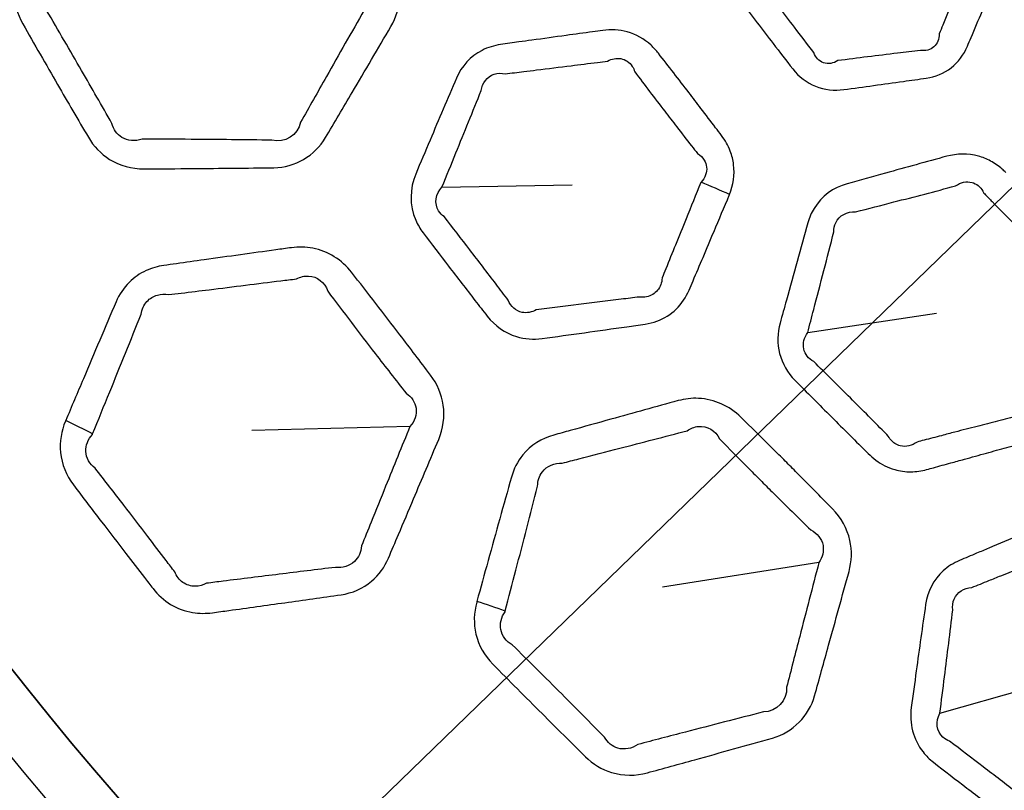
# Model space of a CAD drawing. Units: millimetres. Extents: x 14 to 1080, y -49 to 580.
# Drawn here: x 106 to 130, y 350 to 369 of the extents above; entities that cross this region are included whole.
import ezdxf

# ---------------------------------------------------------------- set-up
doc = ezdxf.new("R2010")
doc.units = ezdxf.units.MM
doc.header["$LTSCALE"] = 2
for name, color, linetype, lineweight in [('Dimension (ISO)', 7, 'Continuous', 18), ('Visible (ISO)', 7, 'Continuous', 35), ('Visible Narrow (ISO)', 7, 'Continuous', 25)]:
    doc.layers.add(name, color=color, linetype=linetype, lineweight=lineweight)
doc.styles.add('Note Text (ISO)', font='arial.ttf')
doc.dimstyles.new('ISO FOR MARKETING', dxfattribs={"dimscale": 2, "dimtxt": 2.5, "dimasz": 2.5, "dimexe": 3.175, "dimexo": 2, "dimgap": 0.762, "dimtad": 1, "dimrnd": 1e-08, "dimdsep": 46, "dimtxsty": 'Note Text (ISO)', "dimcen": 0.09, "dimdle": 10, "dimclrd": 256, "dimclre": 256, "dimclrt": 256, "dimazin": 2, "dimtfac": 1.40208, "dimtdec": 1, "dimtmove": 0, "dimatfit": 3, "dimfxl": 1, "dimtolj": 1, "dimtzin": 0, "dimlwd": -1, "dimlwe": -1, "dimarcsym": 0})

# ---------------------------------------------------------------- blocks, each defined once
blk = doc.blocks.new('*D6')
at = {"layer": 'Defpoints', "color": 0, "transparency": 16777216}
for p in [(268.62, 499.212), (72.666, 309.13)]:
    blk.add_point(p, dxfattribs=at)
at = {"layer": 'Dimension (ISO)', "transparency": 16777216}
for p, q in [((268.62, 499.212), (308.611, 538.004)), ((76.255, 312.612), (265.031, 495.731))]:
    blk.add_line(p, q, dxfattribs=at)
for points in [[(264.451, 496.329), (265.612, 495.132), (268.62, 499.212)], [(75.675, 313.21), (76.835, 312.014), (72.666, 309.13)]]:
    blk.add_solid(points, dxfattribs=at)
at = {"layer": 'Dimension (ISO)', "transparency": 16777216, "insert": (281.192, 521.092), "char_height": 5, "attachment_point": 1, "rotation": 44.1284, "style": 'Note Text (ISO)'}
blk.add_mtext('\\A1;∅273 mm\\P∅10.75 in', dxfattribs=at)

msp = doc.modelspace()

# ---------------------------------------------------------------- linework, layer by layer
at = {"layer": 'Visible (ISO)'}
msp.add_circle((170.643, 404.171), 136.5, dxfattribs=at)
for radius, start, end in [(95.4, 191.48793, 348.51207), (82.75, 193.27395, 346.72605)]:
    msp.add_arc((170.643, 404.171), radius, start, end, dxfattribs=at)
at = {"layer": 'Visible Narrow (ISO)'}
for p, q in [((116.076, 364.667), (119.234, 364.723)), ((124.951, 361.135), (128.075, 361.603)), ((115.298, 358.854), (111.459, 358.758)), ((125.224, 355.554), (121.429, 354.957)), ((128.16, 351.89), (131.196, 352.762))]:
    msp.add_line(p, q, dxfattribs=at)
for radius, start, end in [(94.4, 191.6113, 348.3887), (93.5, 191.72465, 348.27535), (85.32, 192.86721, 347.13279), (84.097, 193.05755, 346.94245)]:
    msp.add_arc((170.643, 404.171), radius, start, end, dxfattribs=at)
for centre, major_axis, ratio, start_param, end_param in [((121.266, 362.996), (6.057, -2.358), 0.318542, 1.396704, 1.513146), ((104.607, 357.34), (-7.423, 2.984), 0.30721, 4.423706, 4.517251), ((114.817, 352.663), (-7.75, 1.984), 0.306616, 4.423033, 4.516235)]:
    msp.add_ellipse(centre, major_axis=major_axis, ratio=ratio, start_param=start_param, end_param=end_param, dxfattribs=at)
for points, knots in [([(125.514, 373.195), (125.331, 373.169), (125.149, 373.144), (124.966, 373.118), (124.668, 373.076), (124.386, 372.934), (124.092, 372.607), (124.016, 372.486), (123.96, 372.355), (123.835, 372.062), (123.711, 371.768), (123.448, 371.148), (123.311, 370.822), (123.173, 370.495), (123.085, 370.286), (123.046, 370.052), (123.098, 369.587), (123.194, 369.358), (123.338, 369.167), (123.596, 368.828), (123.854, 368.49), (124.271, 367.947), (124.429, 367.743), (124.589, 367.538), (124.733, 367.351), (124.926, 367.202), (125.36, 367.027), (125.6, 367.003), (125.828, 367.035), (126.31, 367.101), (126.792, 367.168), (127.273, 367.235), (127.459, 367.261), (127.644, 367.287), (127.829, 367.313), (128.049, 367.344), (128.259, 367.431), (128.605, 367.702), (128.74, 367.884), (128.826, 368.088), (128.856, 368.157), (128.885, 368.227), (129.005, 368.509), (129.095, 368.721), (129.323, 369.262), (129.461, 369.589), (129.6, 369.919), (129.602, 369.925), (129.605, 369.931), (129.607, 369.937)], [1.073822, 1.073822, 1.073822, 1.073822, 1.132681, 1.132681, 1.132681, 1.22858, 1.22858, 1.273725, 1.273725, 1.273725, 1.375238, 1.375238, 1.487994, 1.487994, 1.487994, 1.560121, 1.560121, 1.63432, 1.63432, 1.63432, 1.766266, 1.766266, 1.846595, 1.846595, 1.846595, 1.91954, 1.91954, 1.992902, 1.992902, 1.992902, 2.147644, 2.147644, 2.147644, 2.207173, 2.207173, 2.207173, 2.277707, 2.277707, 2.348235, 2.348235, 2.348235, 2.372415, 2.372415, 2.445983, 2.445983, 2.559784, 2.559784, 2.559784, 2.561816, 2.561816, 2.561816, 2.561816]), ([(105.926, 370.2), (105.923, 370.194), (105.919, 370.188), (105.916, 370.182), (105.785, 369.959), (105.706, 369.701), (105.69, 369.158), (105.765, 368.875), (105.905, 368.629), (106.184, 368.138), (106.465, 367.648), (106.748, 367.159), (106.995, 366.731), (107.243, 366.305), (107.494, 365.877), (107.62, 365.661), (107.799, 365.473), (108.259, 365.185), (108.554, 365.108), (108.844, 365.11), (109.243, 365.113), (109.641, 365.115), (110.691, 365.124), (111.339, 365.13), (111.996, 365.137), (112.508, 365.143), (112.992, 365.432), (113.25, 365.868), (113.466, 366.233), (113.681, 366.599), (114.21, 367.498), (114.523, 368.031), (114.837, 368.566), (114.964, 368.784), (115.042, 369.034), (115.067, 369.582), (114.99, 369.88), (114.844, 370.139), (114.635, 370.509), (114.424, 370.879), (114.144, 371.366), (114.077, 371.483), (114.009, 371.599)], [2.657546, 2.657546, 2.657546, 2.657546, 2.659734, 2.659734, 2.659734, 2.742246, 2.742246, 2.830219, 2.830219, 2.830219, 3.006307, 3.006307, 3.006307, 3.160404, 3.160404, 3.160404, 3.237979, 3.237979, 3.330535, 3.330535, 3.330535, 3.457423, 3.457423, 3.66529, 3.66529, 3.66529, 3.827112, 3.827112, 3.827112, 3.962838, 3.962838, 4.160699, 4.160699, 4.160699, 4.24101, 4.24101, 4.33383, 4.33383, 4.33383, 4.467191, 4.467191, 4.50946, 4.50946, 4.50946, 4.50946]), ([(128.898, 370.239), (128.896, 370.237), (128.893, 370.234), (128.891, 370.232), (128.755, 369.9), (128.622, 369.572), (128.401, 369.028), (128.315, 368.815), (128.2, 368.531), (128.172, 368.461), (128.144, 368.391), (128.147, 368.264), (128.099, 368.149), (127.928, 367.999), (127.808, 367.967), (127.687, 367.988), (127.502, 367.966), (127.316, 367.943), (127.13, 367.92), (126.647, 367.86), (126.165, 367.8), (125.683, 367.739), (125.573, 367.669), (125.445, 367.649), (125.226, 367.723), (125.138, 367.814), (125.099, 367.932), (124.942, 368.139), (124.786, 368.344), (124.371, 368.886), (124.112, 369.223), (123.851, 369.558), (123.746, 369.627), (123.68, 369.738), (123.669, 369.969), (123.721, 370.086), (123.816, 370.172)], [-2.561816, -2.561816, -2.561816, -2.561816, -2.559784, -2.559784, -2.559784, -2.445983, -2.445983, -2.372415, -2.372415, -2.348235, -2.348235, -2.348235, -2.277707, -2.277707, -2.207173, -2.207173, -2.207173, -2.147644, -2.147644, -2.147644, -1.992902, -1.992902, -1.992902, -1.91954, -1.91954, -1.846595, -1.846595, -1.846595, -1.766266, -1.766266, -1.63432, -1.63432, -1.63432, -1.560121, -1.560121, -1.487994, -1.487994, -1.487994, -1.487994]), ([(114.188, 368.966), (113.881, 368.427), (113.577, 367.89), (113.063, 366.982), (112.855, 366.612), (112.646, 366.242), (112.582, 365.929), (112.258, 365.726), (111.95, 365.808), (111.292, 365.815), (110.644, 365.822), (109.594, 365.83), (109.196, 365.832), (108.798, 365.834), (108.63, 365.772), (108.448, 365.787), (108.189, 365.947), (108.102, 366.07), (108.067, 366.212), (107.823, 366.642), (107.579, 367.069), (107.332, 367.497), (107.05, 367.985), (106.767, 368.472), (106.481, 368.959), (106.362, 369.072), (106.298, 369.232), (106.321, 369.536), (106.397, 369.678), (106.52, 369.78), (106.523, 369.786), (106.527, 369.791), (106.53, 369.797)], [-4.160699, -4.160699, -4.160699, -4.160699, -3.962838, -3.962838, -3.827112, -3.827112, -3.827112, -3.66529, -3.66529, -3.66529, -3.457423, -3.457423, -3.330535, -3.330535, -3.330535, -3.237979, -3.237979, -3.160404, -3.160404, -3.160404, -3.006307, -3.006307, -3.006307, -2.830219, -2.830219, -2.830219, -2.742246, -2.742246, -2.659734, -2.659734, -2.659734, -2.657546, -2.657546, -2.657546, -2.657546]), ([(123.055, 364.488), (123.148, 364.716), (123.185, 364.969), (123.139, 365.327), (123.112, 365.437), (123.021, 365.677), (122.949, 365.804), (122.862, 365.92), (122.813, 365.983), (122.765, 366.047), (122.599, 366.267), (122.48, 366.424), (122.264, 366.707), (122.166, 366.834), (121.946, 367.121), (121.823, 367.281), (121.576, 367.6), (121.453, 367.758), (121.328, 367.918), (121.274, 367.987), (121.214, 368.053), (120.982, 368.264), (120.784, 368.375), (120.378, 368.489), (120.174, 368.5), (119.978, 368.473), (119.896, 368.462), (119.814, 368.45), (119.519, 368.41), (119.305, 368.38), (118.813, 368.312), (118.535, 368.273), (118.152, 368.22), (118.048, 368.205), (117.943, 368.191)], [2.9970595, 2.9970595, 2.9970595, 2.9970595, 3.0753133, 3.0753133, 3.110478, 3.110478, 3.1554795, 3.1554795, 3.1554795, 3.1803235, 3.1803235, 3.2414891, 3.2414891, 3.2913893, 3.2913893, 3.3541496, 3.3541496, 3.4169048, 3.4169048, 3.4169048, 3.4441968, 3.4441968, 3.5136443, 3.5136443, 3.5769732, 3.5769732, 3.5769732, 3.603283, 3.603283, 3.6722328, 3.6722328, 3.7618676, 3.7618676, 3.7955338, 3.7955338, 3.7955338, 3.7955338]), ([(117.943, 368.191), (117.795, 368.17), (117.647, 368.149), (117.499, 368.129), (117.342, 368.107), (117.189, 368.06), (116.771, 367.846), (116.548, 367.602), (116.425, 367.312), (116.212, 366.811), (115.999, 366.31), (115.671, 365.534), (115.555, 365.259), (115.44, 364.984), (115.293, 364.636), (115.284, 364.221), (115.485, 363.757), (115.546, 363.655), (115.617, 363.561), (115.824, 363.289), (116.03, 363.017), (116.45, 362.469), (116.663, 362.192), (116.976, 361.788), (117.075, 361.66), (117.175, 361.531), (117.355, 361.299), (117.605, 361.122), (118.084, 360.976), (118.298, 360.963), (118.504, 360.991), (118.847, 361.038), (119.189, 361.085), (119.875, 361.181), (120.218, 361.229), (120.56, 361.277), (120.709, 361.298), (120.858, 361.319), (121.008, 361.34), (121.105, 361.354), (121.201, 361.378), (121.469, 361.476), (121.629, 361.576), (121.896, 361.836), (122.001, 361.994), (122.074, 362.166), (122.106, 362.241), (122.138, 362.316), (122.25, 362.581), (122.331, 362.771), (122.5, 363.172), (122.589, 363.382), (122.801, 363.885), (122.924, 364.177), (123.048, 364.471), (123.051, 364.477), (123.053, 364.482), (123.055, 364.488)], [1.265178, 1.265178, 1.265178, 1.265178, 1.312934, 1.312934, 1.312934, 1.363526, 1.363526, 1.463651, 1.463651, 1.463651, 1.636888, 1.636888, 1.731882, 1.731882, 1.731882, 1.852162, 1.852162, 1.888803, 1.888803, 1.888803, 1.994694, 1.994694, 2.102981, 2.102981, 2.153382, 2.153382, 2.153382, 2.243972, 2.243972, 2.310066, 2.310066, 2.310066, 2.420208, 2.420208, 2.530356, 2.530356, 2.530356, 2.578285, 2.578285, 2.578285, 2.60943, 2.60943, 2.669131, 2.669131, 2.728824, 2.728824, 2.728824, 2.754751, 2.754751, 2.820775, 2.820775, 2.893563, 2.893563, 2.995142, 2.995142, 2.995142, 2.99706, 2.99706, 2.99706, 2.99706]), ([(118.059, 367.473), (118.164, 367.486), (118.268, 367.499), (118.651, 367.546), (118.93, 367.58), (119.422, 367.642), (119.637, 367.668), (119.932, 367.706), (120.014, 367.716), (120.096, 367.726), (120.198, 367.784), (120.311, 367.805), (120.529, 367.766), (120.63, 367.699), (120.721, 367.559), (120.74, 367.515), (120.754, 367.468), (120.875, 367.307), (120.995, 367.147), (121.237, 366.828), (121.359, 366.669), (121.577, 366.384), (121.675, 366.257), (121.891, 365.977), (122.011, 365.823), (122.18, 365.606), (122.229, 365.544), (122.278, 365.482), (122.347, 365.44), (122.404, 365.384), (122.471, 365.269), (122.49, 365.213), (122.512, 365.027), (122.464, 364.892), (122.365, 364.786)], [-3.7955338, -3.7955338, -3.7955338, -3.7955338, -3.7618676, -3.7618676, -3.6722328, -3.6722328, -3.603283, -3.603283, -3.5769732, -3.5769732, -3.5769732, -3.5136443, -3.5136443, -3.4441968, -3.4441968, -3.4169048, -3.4169048, -3.4169048, -3.3541496, -3.3541496, -3.2913893, -3.2913893, -3.2414891, -3.2414891, -3.1803235, -3.1803235, -3.1554795, -3.1554795, -3.1554795, -3.110478, -3.110478, -3.0753133, -3.0753133, -2.9970595, -2.9970595, -2.9970595, -2.9970595]), ([(116.076, 364.667), (116.189, 364.944), (116.302, 365.22), (116.619, 366.001), (116.823, 366.505), (117.027, 367.01), (117.049, 367.196), (117.173, 367.352), (117.426, 367.436), (117.52, 367.44), (117.614, 367.418), (117.762, 367.436), (117.911, 367.455), (118.059, 367.473)], [-1.7318816, -1.7318816, -1.7318816, -1.7318816, -1.6368884, -1.6368884, -1.463651, -1.463651, -1.463651, -1.363526, -1.363526, -1.3129341, -1.3129341, -1.3129341, -1.2651779, -1.2651779, -1.2651779, -1.2651779]), ([(129.756, 365.023), (129.728, 365.05), (129.699, 365.078), (129.584, 365.179), (129.49, 365.246), (129.295, 365.351), (129.195, 365.391), (128.841, 365.489), (128.573, 365.484), (128.325, 365.416), (127.828, 365.28), (127.332, 365.143), (126.527, 364.921), (126.22, 364.836), (125.911, 364.75), (125.578, 364.658), (125.284, 364.444), (125.04, 364.043), (124.99, 363.925), (124.955, 363.803), (124.868, 363.49), (124.781, 363.176), (124.607, 362.549), (124.52, 362.235), (124.383, 361.736), (124.332, 361.551), (124.281, 361.365), (124.215, 361.126), (124.208, 360.868), (124.333, 360.382), (124.465, 360.158), (124.641, 359.979), (124.936, 359.681), (125.231, 359.384), (125.823, 358.792), (126.12, 358.496), (126.418, 358.202), (126.478, 358.143), (126.54, 358.085), (126.675, 357.984), (126.746, 357.94), (126.898, 357.863), (126.98, 357.831), (127.189, 357.771), (127.321, 357.754), (127.582, 357.755), (127.712, 357.774), (127.837, 357.809), (127.893, 357.824), (127.948, 357.839), (128.143, 357.893), (128.282, 357.931), (128.532, 358), (128.642, 358.03), (128.931, 358.11), (129.11, 358.159), (129.453, 358.254), (129.617, 358.3), (129.946, 358.391), (130.11, 358.437), (130.275, 358.483), (130.359, 358.507), (130.441, 358.538), (130.699, 358.665), (130.858, 358.794), (131.092, 359.096), (131.173, 359.263), (131.222, 359.439), (131.243, 359.515), (131.264, 359.591), (131.339, 359.86), (131.393, 360.054), (131.495, 360.423), (131.543, 360.598), (131.641, 360.953), (131.691, 361.133), (131.79, 361.493), (131.839, 361.672), (131.889, 361.853), (131.89, 361.86), (131.892, 361.866), (131.894, 361.873)], [1.266501, 1.266501, 1.266501, 1.266501, 1.27883, 1.27883, 1.314415, 1.314415, 1.348062, 1.348062, 1.430103, 1.430103, 1.430103, 1.594624, 1.594624, 1.69678, 1.69678, 1.69678, 1.806666, 1.806666, 1.847044, 1.847044, 1.847044, 1.950686, 1.950686, 2.054333, 2.054333, 2.11559, 2.11559, 2.11559, 2.194405, 2.194405, 2.272548, 2.272548, 2.272548, 2.402773, 2.402773, 2.533003, 2.533003, 2.533003, 2.559029, 2.559029, 2.585055, 2.585055, 2.612159, 2.612159, 2.653387, 2.653387, 2.694605, 2.694605, 2.694605, 2.712934, 2.712934, 2.758972, 2.758972, 2.795386, 2.795386, 2.854441, 2.854441, 2.908779, 2.908779, 2.963112, 2.963112, 2.963112, 2.990636, 2.990636, 3.054852, 3.054852, 3.113196, 3.113196, 3.113196, 3.138333, 3.138333, 3.20265, 3.20265, 3.2606, 3.2606, 3.320242, 3.320242, 3.37988, 3.37988, 3.37988, 3.382092, 3.382092, 3.382092, 3.382092]), ([(122.365, 364.786), (122.363, 364.784), (122.36, 364.781), (122.358, 364.779), (122.237, 364.484), (122.118, 364.19), (121.912, 363.684), (121.827, 363.473), (121.664, 363.07), (121.586, 362.878), (121.478, 362.611), (121.448, 362.536), (121.418, 362.461), (121.414, 362.348), (121.375, 362.242), (121.241, 362.08), (121.147, 362.024), (120.987, 361.992), (120.929, 361.991), (120.872, 361.999), (120.722, 361.981), (120.572, 361.963), (120.423, 361.945), (120.079, 361.902), (119.736, 361.86), (119.049, 361.774), (118.706, 361.731), (118.363, 361.688), (118.255, 361.626), (118.135, 361.604), (117.87, 361.656), (117.74, 361.77), (117.683, 361.924), (117.585, 362.054), (117.487, 362.182), (117.178, 362.589), (116.966, 362.865), (116.546, 363.412), (116.338, 363.681), (116.129, 363.95), (116.074, 363.988), (116.029, 364.036), (115.885, 364.266), (115.918, 364.508), (116.076, 364.667)], [-2.99706, -2.99706, -2.99706, -2.99706, -2.995142, -2.995142, -2.995142, -2.893563, -2.893563, -2.820775, -2.820775, -2.754751, -2.754751, -2.728824, -2.728824, -2.728824, -2.669131, -2.669131, -2.60943, -2.60943, -2.578285, -2.578285, -2.578285, -2.530356, -2.530356, -2.530356, -2.420208, -2.420208, -2.310066, -2.310066, -2.310066, -2.243972, -2.243972, -2.153382, -2.153382, -2.153382, -2.102981, -2.102981, -1.994694, -1.994694, -1.888803, -1.888803, -1.888803, -1.852162, -1.852162, -1.731882, -1.731882, -1.731882, -1.731882]), ([(124.951, 361.135), (125, 361.322), (125.048, 361.508), (125.179, 362.008), (125.261, 362.323), (125.424, 362.954), (125.505, 363.269), (125.586, 363.584), (125.585, 363.66), (125.601, 363.733), (125.712, 363.976), (125.907, 364.086), (126.115, 364.066), (126.426, 364.146), (126.735, 364.226), (127.542, 364.435), (128.04, 364.564), (128.538, 364.695), (128.66, 364.785), (128.808, 364.816), (128.992, 364.766), (129.042, 364.74), (129.133, 364.669), (129.173, 364.621), (129.214, 364.548), (129.218, 364.529), (129.246, 364.501)], [-2.1155904, -2.1155904, -2.1155904, -2.1155904, -2.0543332, -2.0543332, -1.9506862, -1.9506862, -1.8470442, -1.8470442, -1.8470442, -1.8066658, -1.8066658, -1.6967799, -1.6967799, -1.6967799, -1.5946244, -1.5946244, -1.4301032, -1.4301032, -1.4301032, -1.3480617, -1.3480617, -1.3144152, -1.3144152, -1.2788304, -1.2788304, -1.2665013, -1.2665013, -1.2665013, -1.2665013]), ([(129.246, 364.501), (129.307, 364.439), (129.368, 364.377), (129.623, 364.117), (129.818, 363.92), (130.137, 363.6), (130.261, 363.477), (130.535, 363.205), (130.685, 363.057), (130.888, 362.857), (130.942, 362.805), (130.995, 362.752), (131.1, 362.706), (131.183, 362.628), (131.273, 362.437), (131.28, 362.325), (131.23, 362.169), (131.206, 362.121), (131.174, 362.076)], [-3.7995038, -3.7995038, -3.7995038, -3.7995038, -3.7721076, -3.7721076, -3.6850232, -3.6850232, -3.6300362, -3.6300362, -3.5637367, -3.5637367, -3.5402872, -3.5402872, -3.5402872, -3.4761679, -3.4761679, -3.4120395, -3.4120395, -3.3820916, -3.3820916, -3.3820916, -3.3820916]), ([(106.945, 358.999), (106.943, 358.993), (106.941, 358.988), (106.938, 358.982), (106.839, 358.745), (106.793, 358.481), (106.847, 357.941), (106.959, 357.666), (107.131, 357.439), (107.359, 357.137), (107.589, 356.836), (108.013, 356.281), (108.207, 356.028), (108.552, 355.58), (108.703, 355.386), (108.924, 355.1), (108.994, 355.009), (109.065, 354.918), (109.183, 354.766), (109.328, 354.635), (109.655, 354.436), (109.837, 354.369), (110.184, 354.312), (110.347, 354.311), (110.506, 354.333), (110.639, 354.351), (110.772, 354.369), (110.905, 354.388), (111.359, 354.45), (111.812, 354.513), (112.719, 354.641), (113.17, 354.704), (113.626, 354.769), (113.899, 354.808), (114.159, 354.922), (114.546, 355.248), (114.685, 355.444), (114.777, 355.66), (114.858, 355.85), (114.939, 356.04), (115.142, 356.52), (115.265, 356.81), (115.591, 357.58), (115.793, 358.058), (115.996, 358.541), (116.106, 358.801), (116.148, 359.09), (116.069, 359.635), (115.958, 359.89), (115.797, 360.104), (115.55, 360.431), (115.303, 360.757), (114.666, 361.59), (114.277, 362.094), (113.882, 362.599), (113.648, 362.899), (113.307, 363.115), (112.769, 363.217), (112.594, 363.22), (112.424, 363.196), (112.297, 363.179), (112.171, 363.161), (112.044, 363.144)], [2.289106, 2.289106, 2.289106, 2.289106, 2.290998, 2.290998, 2.290998, 2.372815, 2.372815, 2.461442, 2.461442, 2.461442, 2.579176, 2.579176, 2.678506, 2.678506, 2.754914, 2.754914, 2.79077, 2.79077, 2.79077, 2.850398, 2.850398, 2.910034, 2.910034, 2.961167, 2.961167, 2.961167, 3.003906, 3.003906, 3.003906, 3.149732, 3.149732, 3.295552, 3.295552, 3.295552, 3.383052, 3.383052, 3.457981, 3.457981, 3.457981, 3.524032, 3.524032, 3.624607, 3.624607, 3.79106, 3.79106, 3.79106, 3.880613, 3.880613, 3.964311, 3.964311, 3.964311, 4.092226, 4.092226, 4.291629, 4.291629, 4.291629, 4.410175, 4.410175, 4.464982, 4.464982, 4.464982, 4.50586, 4.50586, 4.50586, 4.50586]), ([(112.044, 363.144), (111.758, 363.104), (111.473, 363.065), (110.894, 362.984), (110.6, 362.943), (110.082, 362.871), (109.856, 362.839), (109.529, 362.793), (109.428, 362.779), (109.326, 362.764), (109.177, 362.743), (109.032, 362.702), (108.745, 362.57), (108.605, 362.473), (108.35, 362.221), (108.243, 362.059), (108.167, 361.883), (108.034, 361.571), (107.902, 361.259), (107.637, 360.635), (107.505, 360.323), (107.23, 359.674), (107.088, 359.337), (106.945, 358.999)], [1.5019532, 1.5019532, 1.5019532, 1.5019532, 1.5940581, 1.5940581, 1.6886446, 1.6886446, 1.7614035, 1.7614035, 1.7940984, 1.7940984, 1.7940984, 1.841747, 1.841747, 1.8955949, 1.8955949, 1.9565879, 1.9565879, 1.9565879, 2.0645092, 2.0645092, 2.1724355, 2.1724355, 2.2891063, 2.2891063, 2.2891063, 2.2891063]), ([(112.165, 362.393), (112.292, 362.408), (112.419, 362.424), (112.546, 362.44), (112.639, 362.489), (112.74, 362.513), (113.047, 362.499), (113.233, 362.354), (113.302, 362.143), (113.684, 361.633), (114.068, 361.129), (114.704, 360.303), (114.955, 359.982), (115.206, 359.661), (115.337, 359.576), (115.425, 359.444), (115.468, 359.146), (115.415, 358.981), (115.298, 358.854)], [-4.5058597, -4.5058597, -4.5058597, -4.5058597, -4.4649817, -4.4649817, -4.4649817, -4.4101753, -4.4101753, -4.2916292, -4.2916292, -4.2916292, -4.0922262, -4.0922262, -3.964311, -3.964311, -3.964311, -3.8806132, -3.8806132, -3.7910596, -3.7910596, -3.7910596, -3.7910596]), ([(107.599, 358.677), (107.737, 359.016), (107.875, 359.355), (108.141, 360.008), (108.268, 360.323), (108.522, 360.951), (108.648, 361.265), (108.775, 361.58), (108.791, 361.698), (108.841, 361.807), (108.985, 361.965), (109.073, 362.019), (109.256, 362.071), (109.349, 362.075), (109.442, 362.057), (109.545, 362.069), (109.646, 362.081), (109.974, 362.121), (110.2, 362.149), (110.72, 362.213), (111.013, 362.249), (111.593, 362.321), (111.879, 362.357), (112.165, 362.393)], [-2.2891063, -2.2891063, -2.2891063, -2.2891063, -2.1724355, -2.1724355, -2.0645092, -2.0645092, -1.9565879, -1.9565879, -1.9565879, -1.8955949, -1.8955949, -1.841747, -1.841747, -1.7940984, -1.7940984, -1.7940984, -1.7614035, -1.7614035, -1.6886446, -1.6886446, -1.5940581, -1.5940581, -1.5019532, -1.5019532, -1.5019532, -1.5019532]), ([(131.174, 362.076), (131.172, 362.073), (131.169, 362.069), (131.167, 362.066), (131.119, 361.885), (131.072, 361.705), (130.978, 361.344), (130.931, 361.163), (130.839, 360.807), (130.793, 360.632), (130.698, 360.261), (130.647, 360.067), (130.577, 359.796), (130.558, 359.719), (130.538, 359.643), (130.549, 359.533), (130.526, 359.425), (130.413, 359.24), (130.318, 359.167), (130.159, 359.121), (130.108, 359.114), (130.056, 359.114), (129.89, 359.072), (129.725, 359.029), (129.395, 358.944), (129.23, 358.901), (128.885, 358.812), (128.705, 358.765), (128.415, 358.69), (128.305, 358.661), (128.054, 358.595), (127.914, 358.559), (127.719, 358.508), (127.663, 358.493), (127.608, 358.478), (127.546, 358.432), (127.478, 358.4), (127.337, 358.368), (127.264, 358.369), (127.151, 358.398), (127.108, 358.417), (127.031, 358.466), (126.997, 358.496), (126.937, 358.566), (126.929, 358.599), (126.871, 358.658), (126.577, 358.956), (126.282, 359.252), (125.691, 359.843), (125.395, 360.137), (125.097, 360.431), (124.972, 360.497), (124.883, 360.611), (124.827, 360.874), (124.862, 361.018), (124.951, 361.135)], [-3.382092, -3.382092, -3.382092, -3.382092, -3.37988, -3.37988, -3.37988, -3.320242, -3.320242, -3.2606, -3.2606, -3.20265, -3.20265, -3.138333, -3.138333, -3.113196, -3.113196, -3.113196, -3.054852, -3.054852, -2.990636, -2.990636, -2.963112, -2.963112, -2.963112, -2.908779, -2.908779, -2.854441, -2.854441, -2.795386, -2.795386, -2.758972, -2.758972, -2.712934, -2.712934, -2.694605, -2.694605, -2.694605, -2.653387, -2.653387, -2.612159, -2.612159, -2.585055, -2.585055, -2.559029, -2.559029, -2.533003, -2.533003, -2.533003, -2.402773, -2.402773, -2.272548, -2.272548, -2.272548, -2.194405, -2.194405, -2.11559, -2.11559, -2.11559, -2.11559]), ([(124.369, 358.051), (124.263, 358.157), (124.157, 358.263), (123.81, 358.607), (123.571, 358.844), (123.329, 359.082), (123.053, 359.352), (122.682, 359.521), (122.136, 359.546), (121.968, 359.525), (121.808, 359.482), (121.536, 359.407), (121.264, 359.332), (120.72, 359.182), (120.448, 359.107), (119.847, 358.94), (119.518, 358.849), (119.056, 358.721), (118.923, 358.684), (118.791, 358.647), (118.498, 358.565), (118.23, 358.398), (117.91, 358.007), (117.816, 357.822), (117.761, 357.625), (117.666, 357.287), (117.572, 356.949), (117.384, 356.274), (117.29, 355.936), (117.105, 355.268), (117.015, 354.938), (116.924, 354.608)], [1.503153, 1.503153, 1.503153, 1.503153, 1.550204, 1.550204, 1.655998, 1.655998, 1.655998, 1.776359, 1.776359, 1.829337, 1.829337, 1.829337, 1.919494, 1.919494, 2.009655, 2.009655, 2.118895, 2.118895, 2.162922, 2.162922, 2.162922, 2.259862, 2.259862, 2.324921, 2.324921, 2.324921, 2.436697, 2.436697, 2.548479, 2.548479, 2.657546, 2.657546, 2.657546, 2.657546]), ([(115.298, 358.854), (115.1, 358.369), (114.905, 357.889), (114.591, 357.114), (114.473, 356.822), (114.278, 356.339), (114.201, 356.147), (114.124, 355.955), (114.114, 355.808), (114.051, 355.672), (113.831, 355.466), (113.661, 355.412), (113.491, 355.434), (113.034, 355.379), (112.581, 355.324), (111.672, 355.211), (111.218, 355.155), (110.764, 355.098), (110.63, 355.081), (110.497, 355.064), (110.364, 355.047), (110.277, 355.001), (110.183, 354.976), (109.982, 354.975), (109.875, 355.008), (109.7, 355.131), (109.631, 355.22), (109.591, 355.325), (109.521, 355.417), (109.452, 355.509), (109.234, 355.796), (109.085, 355.991), (108.743, 356.439), (108.549, 356.692), (108.124, 357.244), (107.892, 357.543), (107.66, 357.841), (107.526, 357.939), (107.441, 358.091), (107.427, 358.396), (107.484, 358.545), (107.592, 358.66), (107.594, 358.666), (107.596, 358.671), (107.599, 358.677)], [-3.79106, -3.79106, -3.79106, -3.79106, -3.624607, -3.624607, -3.524032, -3.524032, -3.457981, -3.457981, -3.457981, -3.383052, -3.383052, -3.295552, -3.295552, -3.295552, -3.149732, -3.149732, -3.003906, -3.003906, -3.003906, -2.961167, -2.961167, -2.961167, -2.910034, -2.910034, -2.850398, -2.850398, -2.79077, -2.79077, -2.79077, -2.754914, -2.754914, -2.678506, -2.678506, -2.579176, -2.579176, -2.461442, -2.461442, -2.461442, -2.372815, -2.372815, -2.290998, -2.290998, -2.290998, -2.289106, -2.289106, -2.289106, -2.289106]), ([(117.611, 354.375), (117.698, 354.706), (117.784, 355.037), (117.959, 355.708), (118.047, 356.047), (118.222, 356.727), (118.309, 357.067), (118.396, 357.407), (118.397, 357.534), (118.438, 357.656), (118.621, 357.897), (118.804, 357.979), (118.996, 357.967), (119.13, 358.001), (119.263, 358.035), (119.727, 358.155), (120.058, 358.24), (120.661, 358.396), (120.934, 358.467), (121.48, 358.609), (121.753, 358.68), (122.026, 358.751), (122.109, 358.81), (122.202, 358.846), (122.509, 358.878), (122.717, 358.757), (122.814, 358.554), (123.05, 358.313), (123.284, 358.074), (123.626, 357.73), (123.732, 357.624), (123.837, 357.518)], [-2.657546, -2.657546, -2.657546, -2.657546, -2.548479, -2.548479, -2.436697, -2.436697, -2.324921, -2.324921, -2.324921, -2.259862, -2.259862, -2.162922, -2.162922, -2.162922, -2.118895, -2.118895, -2.009655, -2.009655, -1.919494, -1.919494, -1.829337, -1.829337, -1.829337, -1.776359, -1.776359, -1.655998, -1.655998, -1.655998, -1.550204, -1.550204, -1.503153, -1.503153, -1.503153, -1.503153]), ([(116.924, 354.608), (116.922, 354.601), (116.92, 354.594), (116.918, 354.588), (116.85, 354.338), (116.84, 354.068), (116.965, 353.54), (117.111, 353.286), (117.309, 353.085), (117.706, 352.683), (118.105, 352.282), (118.504, 351.883), (118.854, 351.533), (119.204, 351.186), (119.557, 350.837), (119.735, 350.662), (119.956, 350.526), (120.475, 350.367), (120.78, 350.369), (121.06, 350.446), (121.444, 350.552), (121.828, 350.657), (122.84, 350.938), (123.464, 351.111), (124.097, 351.288), (124.59, 351.427), (124.983, 351.831), (125.119, 352.318), (125.233, 352.727), (125.346, 353.137), (125.625, 354.142), (125.789, 354.738), (125.954, 355.336), (126.02, 355.579), (126.031, 355.841), (125.913, 356.376), (125.761, 356.645), (125.554, 356.856), (125.255, 357.16), (124.956, 357.463), (124.56, 357.86), (124.465, 357.956), (124.369, 358.051)], [2.657546, 2.657546, 2.657546, 2.657546, 2.659734, 2.659734, 2.659734, 2.742246, 2.742246, 2.830219, 2.830219, 2.830219, 3.006307, 3.006307, 3.006307, 3.160404, 3.160404, 3.160404, 3.237979, 3.237979, 3.330535, 3.330535, 3.330535, 3.457423, 3.457423, 3.66529, 3.66529, 3.66529, 3.827112, 3.827112, 3.827112, 3.962838, 3.962838, 4.160699, 4.160699, 4.160699, 4.24101, 4.24101, 4.33383, 4.33383, 4.33383, 4.467191, 4.467191, 4.50946, 4.50946, 4.50946, 4.50946]), ([(123.837, 357.518), (123.932, 357.423), (124.027, 357.328), (124.422, 356.935), (124.723, 356.638), (125.027, 356.342), (125.183, 356.267), (125.293, 356.128), (125.348, 355.831), (125.312, 355.68), (125.224, 355.554)], [-4.50946, -4.50946, -4.50946, -4.50946, -4.4671912, -4.4671912, -4.3338297, -4.3338297, -4.3338297, -4.2410097, -4.2410097, -4.160699, -4.160699, -4.160699, -4.160699]), ([(134.947, 353.523), (134.978, 353.767), (134.948, 354.021), (134.812, 354.356), (134.757, 354.454), (134.606, 354.663), (134.504, 354.767), (134.39, 354.856), (134.327, 354.905), (134.264, 354.954), (134.046, 355.124), (133.891, 355.244), (133.608, 355.462), (133.481, 355.56), (133.194, 355.78), (133.034, 355.902), (132.713, 356.146), (132.553, 356.267), (132.392, 356.389), (132.322, 356.442), (132.246, 356.49), (131.968, 356.634), (131.748, 356.69), (131.326, 356.695), (131.126, 356.653), (130.943, 356.576), (130.867, 356.544), (130.791, 356.512), (130.516, 356.396), (130.317, 356.312), (129.86, 356.119), (129.601, 356.01), (129.246, 355.859), (129.149, 355.818), (129.051, 355.777)], [2.9970595, 2.9970595, 2.9970595, 2.9970595, 3.0753133, 3.0753133, 3.110478, 3.110478, 3.1554795, 3.1554795, 3.1554795, 3.1803235, 3.1803235, 3.2414891, 3.2414891, 3.2913893, 3.2913893, 3.3541496, 3.3541496, 3.4169048, 3.4169048, 3.4169048, 3.4441968, 3.4441968, 3.5136443, 3.5136443, 3.5769732, 3.5769732, 3.5769732, 3.603283, 3.603283, 3.6722328, 3.6722328, 3.7618676, 3.7618676, 3.7955338, 3.7955338, 3.7955338, 3.7955338]), ([(129.349, 355.114), (129.447, 355.153), (129.544, 355.193), (129.902, 355.337), (130.162, 355.443), (130.622, 355.629), (130.822, 355.711), (131.098, 355.823), (131.175, 355.854), (131.251, 355.885), (131.335, 355.967), (131.439, 356.017), (131.659, 356.036), (131.774, 355.997), (131.898, 355.886), (131.928, 355.848), (131.954, 355.806), (132.112, 355.682), (132.269, 355.559), (132.586, 355.313), (132.744, 355.191), (133.029, 354.972), (133.156, 354.875), (133.438, 354.66), (133.594, 354.543), (133.813, 354.377), (133.876, 354.33), (133.94, 354.282), (134.017, 354.26), (134.086, 354.22), (134.181, 354.127), (134.214, 354.078), (134.283, 353.904), (134.272, 353.76), (134.204, 353.633)], [-3.7955338, -3.7955338, -3.7955338, -3.7955338, -3.7618676, -3.7618676, -3.6722328, -3.6722328, -3.603283, -3.603283, -3.5769732, -3.5769732, -3.5769732, -3.5136443, -3.5136443, -3.4441968, -3.4441968, -3.4169048, -3.4169048, -3.4169048, -3.3541496, -3.3541496, -3.2913893, -3.2913893, -3.2414891, -3.2414891, -3.1803235, -3.1803235, -3.1554795, -3.1554795, -3.1554795, -3.110478, -3.110478, -3.0753133, -3.0753133, -2.9970595, -2.9970595, -2.9970595, -2.9970595]), ([(125.224, 355.554), (125.067, 354.954), (124.912, 354.356), (124.651, 353.346), (124.545, 352.935), (124.439, 352.524), (124.459, 352.205), (124.198, 351.925), (123.879, 351.924), (123.242, 351.761), (122.614, 351.599), (121.598, 351.335), (121.213, 351.235), (120.827, 351.134), (120.682, 351.03), (120.502, 350.997), (120.21, 351.085), (120.094, 351.181), (120.024, 351.309), (119.677, 351.662), (119.33, 352.011), (118.982, 352.36), (118.583, 352.759), (118.183, 353.156), (117.781, 353.552), (117.636, 353.631), (117.534, 353.768), (117.476, 354.068), (117.514, 354.226), (117.606, 354.355), (117.608, 354.362), (117.609, 354.368), (117.611, 354.375)], [-4.160699, -4.160699, -4.160699, -4.160699, -3.962838, -3.962838, -3.827112, -3.827112, -3.827112, -3.66529, -3.66529, -3.66529, -3.457423, -3.457423, -3.330535, -3.330535, -3.330535, -3.237979, -3.237979, -3.160404, -3.160404, -3.160404, -3.006307, -3.006307, -3.006307, -2.830219, -2.830219, -2.830219, -2.742246, -2.742246, -2.659734, -2.659734, -2.659734, -2.657546, -2.657546, -2.657546, -2.657546]), ([(129.051, 355.777), (128.914, 355.719), (128.776, 355.66), (128.638, 355.602), (128.492, 355.54), (128.356, 355.455), (128.008, 355.14), (127.856, 354.847), (127.812, 354.536), (127.736, 353.996), (127.66, 353.458), (127.545, 352.623), (127.504, 352.327), (127.463, 352.032), (127.412, 351.657), (127.51, 351.254), (127.824, 350.859), (127.91, 350.775), (128.003, 350.703), (128.273, 350.493), (128.543, 350.285), (129.09, 349.864), (129.367, 349.652), (129.774, 349.342), (129.903, 349.244), (130.033, 349.145), (130.266, 348.968), (130.555, 348.861), (131.054, 348.844), (131.265, 348.887), (131.456, 348.968), (131.775, 349.102), (132.094, 349.236), (132.731, 349.506), (133.05, 349.641), (133.369, 349.776), (133.507, 349.835), (133.645, 349.894), (133.784, 349.953), (133.875, 349.991), (133.962, 350.039), (134.195, 350.203), (134.324, 350.342), (134.514, 350.662), (134.575, 350.842), (134.601, 351.027), (134.612, 351.107), (134.623, 351.188), (134.663, 351.473), (134.692, 351.678), (134.752, 352.108), (134.783, 352.334), (134.858, 352.875), (134.902, 353.189), (134.945, 353.505), (134.946, 353.511), (134.947, 353.517), (134.947, 353.523)], [1.265178, 1.265178, 1.265178, 1.265178, 1.312934, 1.312934, 1.312934, 1.363526, 1.363526, 1.463651, 1.463651, 1.463651, 1.636888, 1.636888, 1.731882, 1.731882, 1.731882, 1.852162, 1.852162, 1.888803, 1.888803, 1.888803, 1.994694, 1.994694, 2.102981, 2.102981, 2.153382, 2.153382, 2.153382, 2.243972, 2.243972, 2.310066, 2.310066, 2.310066, 2.420208, 2.420208, 2.530356, 2.530356, 2.530356, 2.578285, 2.578285, 2.578285, 2.60943, 2.60943, 2.669131, 2.669131, 2.728824, 2.728824, 2.728824, 2.754751, 2.754751, 2.820775, 2.820775, 2.893563, 2.893563, 2.995142, 2.995142, 2.995142, 2.99706, 2.99706, 2.99706, 2.99706]), ([(128.16, 351.89), (128.197, 352.186), (128.234, 352.482), (128.339, 353.319), (128.406, 353.859), (128.472, 354.4), (128.445, 354.584), (128.524, 354.767), (128.747, 354.914), (128.837, 354.943), (128.933, 354.946), (129.072, 355.002), (129.21, 355.057), (129.349, 355.114)], [-1.7318816, -1.7318816, -1.7318816, -1.7318816, -1.6368884, -1.6368884, -1.463651, -1.463651, -1.463651, -1.363526, -1.363526, -1.3129341, -1.3129341, -1.3129341, -1.2651779, -1.2651779, -1.2651779, -1.2651779]), ([(134.204, 353.633), (134.202, 353.63), (134.2, 353.627), (134.198, 353.624), (134.159, 353.308), (134.119, 352.993), (134.052, 352.451), (134.024, 352.225), (133.97, 351.794), (133.945, 351.588), (133.91, 351.303), (133.9, 351.222), (133.89, 351.142), (133.916, 351.032), (133.906, 350.92), (133.819, 350.728), (133.742, 350.649), (133.596, 350.578), (133.54, 350.561), (133.482, 350.555), (133.342, 350.498), (133.203, 350.442), (133.063, 350.385), (132.742, 350.256), (132.421, 350.126), (131.78, 349.865), (131.46, 349.735), (131.14, 349.604), (131.052, 349.517), (130.941, 349.464), (130.672, 349.446), (130.517, 349.522), (130.422, 349.656), (130.294, 349.756), (130.166, 349.855), (129.762, 350.168), (129.486, 350.38), (128.939, 350.799), (128.668, 351.005), (128.396, 351.211), (128.334, 351.234), (128.278, 351.268), (128.079, 351.453), (128.048, 351.696), (128.16, 351.89)], [-2.99706, -2.99706, -2.99706, -2.99706, -2.995142, -2.995142, -2.995142, -2.893563, -2.893563, -2.820775, -2.820775, -2.754751, -2.754751, -2.728824, -2.728824, -2.728824, -2.669131, -2.669131, -2.60943, -2.60943, -2.578285, -2.578285, -2.578285, -2.530356, -2.530356, -2.530356, -2.420208, -2.420208, -2.310066, -2.310066, -2.310066, -2.243972, -2.243972, -2.153382, -2.153382, -2.153382, -2.102981, -2.102981, -1.994694, -1.994694, -1.888803, -1.888803, -1.888803, -1.852162, -1.852162, -1.731882, -1.731882, -1.731882, -1.731882])]:
    msp.add_open_spline(points, degree=3, knots=knots, dxfattribs=at)

# ---------------------------------------------------------------- dimensions: what is measured, and where the dimension line sits
at = {"layer": 'Dimension (ISO)'}
dim = msp.add_diameter_dim_2p(p1=(72.666, 309.13), p2=(268.62, 499.212), text='<> mm\\X∅10.75 in', dimstyle='ISO FOR MARKETING', override={"dimgap": 0.762, "dimdec": 2, "dimlfac": 1, "dimpost": '', "dimtol": 0, "dimlim": 0, "dimtp": 0, "dimtm": 0, "dimtdec": 1, "dimatfit": 2, "dimtvp": -0.25}, dxfattribs=at)
dim.commit()
dim.dimension.update_dxf_attribs({"geometry": '*D6', "text_midpoint": (296.775, 526.522), "dimtype": 163})

doc.saveas('drawing.dxf')
